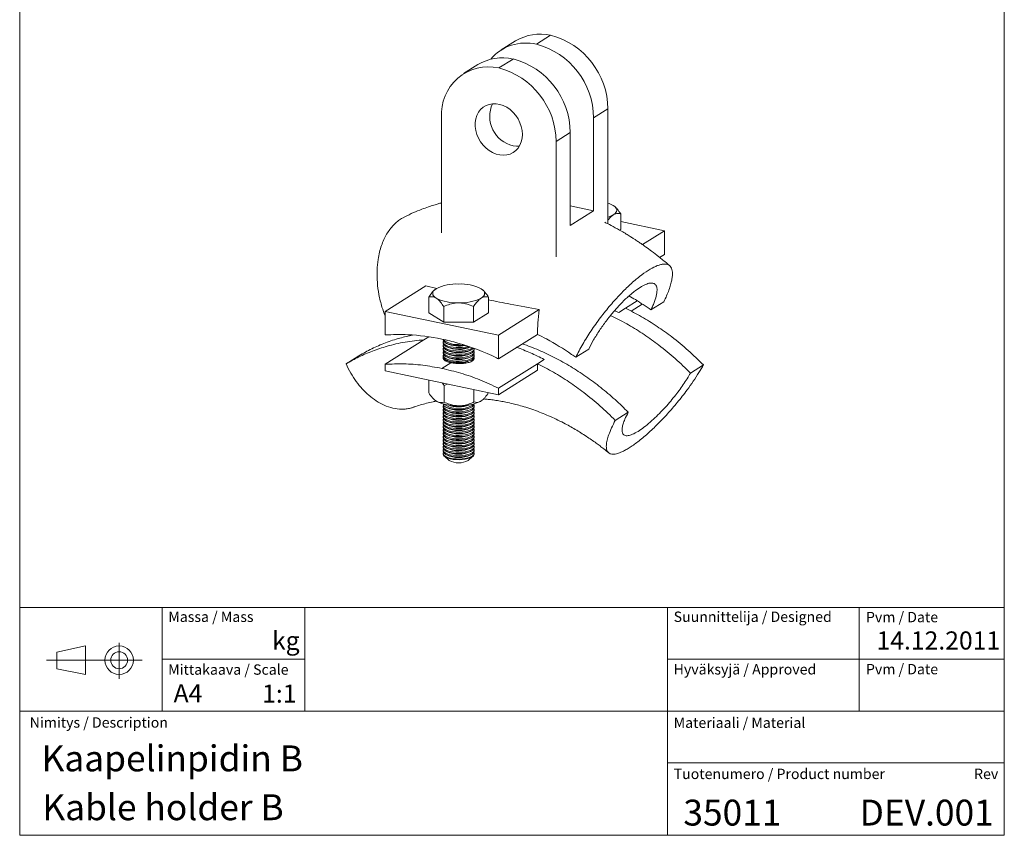
# Model space of a CAD drawing. Units: millimetres. Extents: x 10 to 200, y 8 to 287.
# Drawn here: x 10 to 200, y 8 to 166 of the extents above; entities that cross this region are included whole.
import ezdxf

# ---------------------------------------------------------------- set-up
doc = ezdxf.new("R2010")
doc.units = ezdxf.units.MM
doc.styles.add('SLDTEXTSTYLE0', font='TXT', dxfattribs={"width": 0.605})

msp = doc.modelspace()

# ---------------------------------------------------------------- linework, layer by layer
at = {"color": 7, "linetype": 'Continuous', "lineweight": 15}
for p, q in [((9.873, 286.975), (9.873, 8.22)), ((199.87, 286.975), (199.87, 8.22)), ((105.529, 161.584), (102.779, 159.85)), ((112.329, 162.674), (109.579, 160.94)), ((105.079, 158.103), (102.329, 156.369)), ((98.279, 157.013), (95.529, 155.28)), ((123.37, 148.478), (120.62, 146.744)), ((123.37, 126.272), (123.37, 148.478)), ((91.287, 146.814), (91.287, 124.551)), ((120.62, 146.744), (120.62, 128.815)), ((116.12, 143.907), (113.37, 142.174)), ((116.12, 125.978), (116.12, 143.907)), ((113.37, 142.174), (113.37, 119.91)), ((120.62, 128.815), (116.12, 129.76)), ((120.62, 128.815), (116.12, 125.978)), ((125.852, 125.191), (125.852, 128.196)), ((134.284, 124.937), (125.852, 126.709)), ((125.633, 125.053), (125.852, 125.191)), ((134.284, 124.937), (130.05, 122.269)), ((134.284, 120.387), (134.284, 124.937)), ((134.284, 120.387), (133.354, 119.801)), ((80.373, 109.368), (88.232, 114.323)), ((90.389, 113.814), (88.232, 114.323)), ((88.805, 109.115), (88.805, 112.12)), ((89.976, 113.552), (89.942, 113.522)), ((100.352, 109.115), (100.352, 112.12)), ((91.692, 107.295), (91.692, 110.3)), ((97.465, 107.295), (97.465, 110.3)), ((129.033, 111.414), (126.784, 109.996)), ((127.88, 109.41), (130.019, 110.758)), ((134.182, 111.227), (131.682, 109.651)), ((80.373, 104.818), (80.373, 109.368)), ((102.284, 104.764), (80.373, 109.368)), ((88.805, 109.115), (91.692, 107.295)), ((97.465, 107.295), (100.352, 109.115)), ((102.284, 104.764), (110.142, 109.718)), ((123.898, 108.595), (124.284, 108.42)), ((125.481, 109.174), (126.784, 109.996)), ((97.465, 107.295), (91.692, 107.295)), ((102.284, 100.214), (109.784, 104.942)), ((102.284, 100.214), (102.284, 104.764)), ((80.373, 99.155), (87.873, 103.883)), ((91.579, 103.471), (91.579, 103.247)), ((91.579, 102.819), (91.579, 102.595)), ((91.997, 103.343), (92.255, 103.184)), ((91.997, 102.691), (92.255, 102.532)), ((92.341, 103.787), (92.255, 103.836)), ((75.348, 100.82), (72.848, 99.244)), ((91.579, 102.167), (91.579, 101.943)), ((91.579, 101.515), (91.579, 101.291)), ((91.579, 100.863), (91.579, 100.639)), ((91.997, 102.039), (92.255, 101.88)), ((91.997, 101.387), (92.255, 101.228)), ((91.997, 100.735), (92.255, 100.576)), ((96.902, 101.88), (97.16, 102.039)), ((96.902, 101.228), (97.16, 101.387)), ((96.902, 100.576), (97.16, 100.735)), ((97.579, 101.943), (97.579, 102.167)), ((97.579, 101.291), (97.579, 101.515)), ((97.579, 100.639), (97.579, 100.863)), ((119.682, 102.086), (117.182, 100.51)), ((80.373, 97.878), (80.373, 99.155)), ((91.329, 98.37), (93.079, 99.473)), ((91.997, 100.083), (92.255, 99.924)), ((96.902, 99.924), (97.16, 100.083)), ((102.284, 94.551), (109.784, 99.279)), ((109.784, 99.279), (111.087, 100.1)), ((109.812, 98.019), (109.784, 99.279)), ((141.809, 99.042), (139.309, 97.466)), ((102.284, 93.274), (80.373, 97.878)), ((109.812, 98.019), (102.284, 93.274)), ((88.806, 93.66), (88.806, 96.106)), ((91.392, 95.563), (91.76, 95.07)), ((92.437, 95.343), (91.76, 95.07)), ((91.76, 91.854), (91.76, 95.07)), ((97.533, 91.883), (97.533, 94.272)), ((102.284, 93.274), (102.284, 94.551)), ((89.931, 92.295), (89.976, 92.257)), ((91.579, 91.512), (91.579, 91.511)), ((97.579, 91.511), (97.579, 91.512)), ((91.579, 91.083), (91.579, 90.859)), ((91.579, 90.431), (91.579, 90.207)), ((91.579, 89.779), (91.579, 89.555)), ((91.997, 90.955), (92.255, 90.796)), ((91.997, 90.303), (92.255, 90.144)), ((91.997, 89.651), (92.255, 89.492)), ((96.902, 90.796), (97.16, 90.955)), ((96.902, 90.144), (97.16, 90.303)), ((96.902, 89.492), (97.16, 89.651)), ((97.579, 90.859), (97.579, 91.083)), ((97.579, 90.207), (97.579, 90.431)), ((97.579, 89.555), (97.579, 89.779)), ((127.309, 89.901), (124.809, 88.325)), ((91.579, 89.127), (91.579, 88.903)), ((91.579, 88.475), (91.579, 88.252)), ((91.579, 87.823), (91.579, 87.6)), ((91.997, 88.999), (92.255, 88.84)), ((91.997, 88.347), (92.255, 88.189)), ((91.997, 87.695), (92.255, 87.537)), ((96.902, 88.84), (97.16, 88.999)), ((96.902, 88.189), (97.16, 88.347)), ((96.902, 87.537), (97.16, 87.695)), ((97.579, 88.903), (97.579, 89.127)), ((97.579, 88.252), (97.579, 88.475)), ((97.579, 87.6), (97.579, 87.823)), ((91.579, 87.171), (91.579, 86.948)), ((91.579, 86.519), (91.579, 86.296)), ((91.579, 85.867), (91.579, 85.644)), ((91.997, 87.043), (92.255, 86.885)), ((91.997, 86.391), (92.255, 86.233)), ((91.997, 85.739), (92.255, 85.581)), ((96.902, 86.885), (97.16, 87.043)), ((96.902, 86.233), (97.16, 86.391)), ((96.902, 85.581), (97.16, 85.739)), ((97.579, 86.948), (97.579, 87.171)), ((97.579, 86.296), (97.579, 86.519)), ((97.579, 85.644), (97.579, 85.867)), ((91.579, 85.215), (91.579, 84.992)), ((91.579, 84.563), (91.579, 84.34)), ((91.579, 83.911), (91.579, 83.688)), ((91.997, 85.087), (92.255, 84.929)), ((91.997, 84.435), (92.255, 84.277)), ((91.997, 83.783), (92.255, 83.625)), ((96.902, 84.929), (97.16, 85.087)), ((96.902, 84.277), (97.16, 84.435)), ((96.902, 83.625), (97.16, 83.783)), ((97.579, 84.992), (97.579, 85.215)), ((97.579, 84.34), (97.579, 84.563)), ((97.579, 83.688), (97.579, 83.911)), ((91.579, 83.259), (91.579, 83.036)), ((91.579, 82.607), (91.579, 82.384)), ((91.579, 81.955), (91.579, 81.825)), ((91.997, 83.131), (92.255, 82.973)), ((91.997, 82.479), (92.255, 82.321)), ((91.997, 81.827), (92.255, 81.669)), ((96.902, 82.973), (97.16, 83.131)), ((96.902, 82.321), (97.16, 82.479)), ((96.902, 81.669), (97.16, 81.827)), ((97.579, 83.036), (97.579, 83.259)), ((97.579, 82.384), (97.579, 82.607)), ((97.579, 81.825), (97.579, 81.955)), ((91.817, 81.398), (92.738, 80.609)), ((96.42, 80.609), (97.34, 81.398)), ((9.873, 52.22), (199.873, 52.22)), ((64.873, 52.22), (64.873, 32.22)), ((134.873, 52.22), (134.873, 8.22)), ((17.067, 43.598), (22.567, 44.78)), ((22.567, 44.78), (22.567, 39.28)), ((17.067, 43.598), (17.067, 40.392)), ((134.873, 42.22), (199.873, 42.22)), ((17.067, 40.392), (22.567, 39.28)), ((9.873, 32.22), (199.873, 32.22)), ((9.873, 8.22), (199.87, 8.22))]:
    msp.add_line(p, q, dxfattribs=at)
at = {"color": 8, "linetype": 'Continuous', "lineweight": 15}
for p, q in [((124.673, 109.514), (125.481, 109.174)), ((87.873, 103.883), (88.801, 104.468))]:
    msp.add_line(p, q, dxfattribs=at)
at = {"color": 7, "linetype": 'Continuous', "lineweight": 0}
for p, q in [((37.373, 52.22), (37.373, 32.22)), ((171.873, 52.22), (171.873, 32.22)), ((29.067, 45.415), (29.067, 38.433)), ((33.502, 42.03), (15.067, 42.03)), ((37.373, 42.22), (64.873, 42.22)), ((134.873, 22.22), (199.873, 22.22))]:
    msp.add_line(p, q, dxfattribs=at)
at = {"color": 7, "linetype": 'Continuous', "lineweight": 15, "flags": 128}
for points in [[(106.875, 143.539), (106.822, 144.296), (106.663, 145.058), (106.403, 145.807), (106.047, 146.526), (105.605, 147.196), (105.085, 147.804), (104.501, 148.333), (103.865, 148.773), (103.194, 149.113), (102.503, 149.344), (101.807, 149.461), (101.124, 149.462), (100.469, 149.347), (99.857, 149.118), (99.304, 148.78), (98.821, 148.342), (98.42, 147.814), (98.112, 147.208), (97.902, 146.538), (97.795, 145.821), (97.795, 145.072), (97.902, 144.31), (98.112, 143.552), (98.42, 142.816), (98.821, 142.12), (99.304, 141.479), (99.857, 140.909), (100.469, 140.423), (101.124, 140.032), (101.807, 139.746), (102.503, 139.571), (103.194, 139.512), (103.865, 139.569), (104.501, 139.742), (105.085, 140.026), (105.605, 140.415), (106.047, 140.899), (106.403, 141.468), (106.663, 142.108), (106.822, 142.803), (106.875, 143.539)], [(105.079, 141.338), (105.773, 141.249), (106.289, 141.26)], [(124.409, 129.826), (124.698, 129.613), (124.908, 129.387), (125.036, 129.154), (125.079, 128.916), (125.036, 128.679), (124.908, 128.445), (124.698, 128.22), (124.409, 128.006)], [(90.248, 113.751), (89.959, 113.537), (89.749, 113.312), (89.621, 113.078), (89.579, 112.841), (89.621, 112.603), (89.749, 112.37), (89.959, 112.144), (90.248, 111.931)], [(98.909, 113.751), (99.198, 113.537), (99.408, 113.312), (99.536, 113.078), (99.579, 112.841), (99.536, 112.603), (99.408, 112.37), (99.198, 112.144), (98.909, 111.931)], [(95.625, 102.876), (95.281, 102.838), (94.68, 102.808), (94.074, 102.823), (93.489, 102.882), (92.949, 102.982), (92.475, 103.121), (92.088, 103.291), (91.802, 103.486), (91.63, 103.697), (91.579, 103.899)], [(96.436, 102.613), (96.375, 102.596), (95.854, 102.482), (95.281, 102.409), (94.68, 102.379), (94.074, 102.394), (93.489, 102.453), (92.949, 102.554), (92.475, 102.692), (92.088, 102.862), (91.802, 103.057), (91.63, 103.269), (91.579, 103.489), (91.637, 103.685)], [(96.758, 102.497), (96.375, 102.373), (95.854, 102.259), (95.281, 102.186), (94.68, 102.156), (94.074, 102.171), (93.489, 102.23), (92.949, 102.33), (92.475, 102.469), (92.088, 102.639), (91.802, 102.834), (91.63, 103.046), (91.579, 103.247)], [(97.177, 102.273), (96.822, 102.093), (96.375, 101.944), (95.854, 101.83), (95.281, 101.757), (94.68, 101.727), (94.074, 101.742), (93.489, 101.801), (92.949, 101.902), (92.475, 102.04), (92.088, 102.21), (91.802, 102.405), (91.63, 102.617), (91.579, 102.837), (91.637, 103.033)], [(97.177, 102.049), (96.822, 101.87), (96.375, 101.721), (95.854, 101.607), (95.281, 101.534), (94.68, 101.504), (94.074, 101.519), (93.489, 101.578), (92.949, 101.678), (92.475, 101.817), (92.088, 101.987), (91.802, 102.182), (91.63, 102.394), (91.579, 102.595)], [(97.177, 101.621), (96.822, 101.441), (96.375, 101.292), (95.854, 101.178), (95.281, 101.105), (94.68, 101.075), (94.074, 101.09), (93.489, 101.149), (92.949, 101.25), (92.475, 101.388), (92.088, 101.558), (91.802, 101.753), (91.63, 101.965), (91.579, 102.185), (91.637, 102.381)], [(97.177, 101.397), (96.822, 101.218), (96.375, 101.069), (95.854, 100.955), (95.281, 100.882), (94.68, 100.852), (94.074, 100.867), (93.489, 100.926), (92.949, 101.026), (92.475, 101.165), (92.088, 101.335), (91.802, 101.53), (91.63, 101.742), (91.579, 101.943)], [(97.177, 100.969), (96.822, 100.789), (96.375, 100.64), (95.854, 100.526), (95.281, 100.453), (94.68, 100.423), (94.074, 100.438), (93.489, 100.497), (92.949, 100.598), (92.475, 100.736), (92.088, 100.906), (91.802, 101.101), (91.63, 101.313), (91.579, 101.533), (91.637, 101.729)], [(97.177, 100.745), (96.822, 100.566), (96.375, 100.417), (95.854, 100.303), (95.281, 100.23), (94.68, 100.2), (94.074, 100.215), (93.489, 100.274), (92.949, 100.374), (92.475, 100.513), (92.088, 100.683), (91.802, 100.878), (91.63, 101.09), (91.579, 101.291)], [(97.177, 100.317), (96.822, 100.137), (96.375, 99.988), (95.854, 99.874), (95.281, 99.801), (94.68, 99.771), (94.074, 99.786), (93.489, 99.845), (92.949, 99.946), (92.475, 100.084), (92.088, 100.254), (91.802, 100.449), (91.63, 100.661), (91.579, 100.881), (91.637, 101.077)], [(97.43, 102.256), (97.425, 102.251), (97.177, 102.049)], [(97.52, 101.729), (97.568, 101.607), (97.558, 101.386), (97.425, 101.17), (97.177, 100.969)], [(97.52, 101.077), (97.568, 100.955), (97.558, 100.734), (97.425, 100.518), (97.177, 100.317)], [(97.177, 100.093), (96.822, 99.914), (96.375, 99.765), (95.854, 99.651), (95.281, 99.578), (94.68, 99.548), (94.074, 99.563), (93.489, 99.622), (92.949, 99.723), (92.475, 99.861), (92.088, 100.031), (91.802, 100.226), (91.63, 100.438), (91.579, 100.639)], [(91.579, 100.211), (91.579, 100.229), (91.637, 100.425)], [(90.283, 92.036), (89.986, 92.248), (89.976, 92.257)], [(97.177, 90.965), (96.822, 90.786), (96.375, 90.637), (95.854, 90.523), (95.281, 90.45), (94.68, 90.42), (94.074, 90.435), (93.489, 90.494), (92.949, 90.595), (92.475, 90.733), (92.088, 90.903), (91.802, 91.098), (91.63, 91.31), (91.579, 91.511)], [(97.177, 90.537), (96.822, 90.358), (96.375, 90.208), (95.854, 90.094), (95.281, 90.021), (94.68, 89.992), (94.074, 90.006), (93.489, 90.065), (92.949, 90.166), (92.475, 90.304), (92.088, 90.474), (91.802, 90.669), (91.63, 90.881), (91.579, 91.101), (91.637, 91.297)], [(97.503, 91.492), (97.425, 91.39), (97.177, 91.189)], [(97.52, 91.297), (97.568, 91.175), (97.558, 90.954), (97.425, 90.738), (97.177, 90.537)], [(97.177, 90.313), (96.822, 90.134), (96.375, 89.985), (95.854, 89.871), (95.281, 89.798), (94.68, 89.768), (94.074, 89.783), (93.489, 89.842), (92.949, 89.943), (92.475, 90.081), (92.088, 90.251), (91.802, 90.446), (91.63, 90.658), (91.579, 90.859)], [(97.177, 89.885), (96.822, 89.706), (96.375, 89.556), (95.854, 89.442), (95.281, 89.369), (94.68, 89.34), (94.074, 89.354), (93.489, 89.413), (92.949, 89.514), (92.475, 89.652), (92.088, 89.822), (91.802, 90.017), (91.63, 90.229), (91.579, 90.449), (91.637, 90.645)], [(97.177, 89.662), (96.822, 89.482), (96.375, 89.333), (95.854, 89.219), (95.281, 89.146), (94.68, 89.116), (94.074, 89.131), (93.489, 89.19), (92.949, 89.291), (92.475, 89.429), (92.088, 89.599), (91.802, 89.794), (91.63, 90.006), (91.579, 90.207)], [(97.177, 89.233), (96.822, 89.054), (96.375, 88.904), (95.854, 88.791), (95.281, 88.717), (94.68, 88.688), (94.074, 88.702), (93.489, 88.761), (92.949, 88.862), (92.475, 89), (92.088, 89.17), (91.802, 89.365), (91.63, 89.577), (91.579, 89.797), (91.637, 89.993)], [(97.177, 89.01), (96.822, 88.83), (96.375, 88.681), (95.854, 88.567), (95.281, 88.494), (94.68, 88.464), (94.074, 88.479), (93.489, 88.538), (92.949, 88.639), (92.475, 88.777), (92.088, 88.947), (91.802, 89.142), (91.63, 89.354), (91.579, 89.555)], [(97.177, 88.581), (96.822, 88.402), (96.375, 88.252), (95.854, 88.139), (95.281, 88.065), (94.68, 88.036), (94.074, 88.05), (93.489, 88.109), (92.949, 88.21), (92.475, 88.348), (92.088, 88.518), (91.802, 88.713), (91.63, 88.925), (91.579, 89.145), (91.637, 89.341)], [(97.52, 90.645), (97.568, 90.523), (97.558, 90.302), (97.425, 90.086), (97.177, 89.885)], [(97.52, 89.993), (97.568, 89.871), (97.558, 89.65), (97.425, 89.434), (97.177, 89.233)], [(97.52, 89.341), (97.568, 89.219), (97.558, 88.998), (97.425, 88.782), (97.177, 88.581)], [(97.177, 88.358), (96.822, 88.178), (96.375, 88.029), (95.854, 87.915), (95.281, 87.842), (94.68, 87.812), (94.074, 87.827), (93.489, 87.886), (92.949, 87.987), (92.475, 88.125), (92.088, 88.295), (91.802, 88.49), (91.63, 88.702), (91.579, 88.903)], [(97.177, 87.929), (96.822, 87.75), (96.375, 87.6), (95.854, 87.487), (95.281, 87.413), (94.68, 87.384), (94.074, 87.398), (93.489, 87.457), (92.949, 87.558), (92.475, 87.696), (92.088, 87.866), (91.802, 88.061), (91.63, 88.273), (91.579, 88.493), (91.637, 88.689)], [(97.177, 87.706), (96.822, 87.526), (96.375, 87.377), (95.854, 87.263), (95.281, 87.19), (94.68, 87.16), (94.074, 87.175), (93.489, 87.234), (92.949, 87.335), (92.475, 87.473), (92.088, 87.643), (91.802, 87.838), (91.63, 88.05), (91.579, 88.252)], [(97.177, 87.277), (96.822, 87.098), (96.375, 86.948), (95.854, 86.835), (95.281, 86.761), (94.68, 86.732), (94.074, 86.746), (93.489, 86.805), (92.949, 86.906), (92.475, 87.044), (92.088, 87.214), (91.802, 87.409), (91.63, 87.621), (91.579, 87.841), (91.637, 88.037)], [(97.177, 87.054), (96.822, 86.874), (96.375, 86.725), (95.854, 86.611), (95.281, 86.538), (94.68, 86.508), (94.074, 86.523), (93.489, 86.582), (92.949, 86.683), (92.475, 86.821), (92.088, 86.991), (91.802, 87.186), (91.63, 87.398), (91.579, 87.6)], [(97.52, 88.689), (97.568, 88.567), (97.558, 88.346), (97.425, 88.13), (97.177, 87.929)], [(97.52, 88.037), (97.568, 87.915), (97.558, 87.694), (97.425, 87.478), (97.177, 87.277)], [(97.177, 86.625), (96.822, 86.446), (96.375, 86.296), (95.854, 86.183), (95.281, 86.109), (94.68, 86.08), (94.074, 86.094), (93.489, 86.153), (92.949, 86.254), (92.475, 86.392), (92.088, 86.562), (91.802, 86.757), (91.63, 86.969), (91.579, 87.189), (91.637, 87.385)], [(97.177, 86.402), (96.822, 86.222), (96.375, 86.073), (95.854, 85.959), (95.281, 85.886), (94.68, 85.856), (94.074, 85.871), (93.489, 85.93), (92.949, 86.031), (92.475, 86.169), (92.088, 86.339), (91.802, 86.534), (91.63, 86.746), (91.579, 86.948)], [(97.177, 85.973), (96.822, 85.794), (96.375, 85.644), (95.854, 85.531), (95.281, 85.457), (94.68, 85.428), (94.074, 85.443), (93.489, 85.501), (92.949, 85.602), (92.475, 85.74), (92.088, 85.91), (91.802, 86.105), (91.63, 86.317), (91.579, 86.537), (91.637, 86.733)], [(97.177, 85.75), (96.822, 85.57), (96.375, 85.421), (95.854, 85.307), (95.281, 85.234), (94.68, 85.204), (94.074, 85.219), (93.489, 85.278), (92.949, 85.379), (92.475, 85.517), (92.088, 85.687), (91.802, 85.882), (91.63, 86.094), (91.579, 86.296)], [(97.177, 85.321), (96.822, 85.142), (96.375, 84.992), (95.854, 84.879), (95.281, 84.805), (94.68, 84.776), (94.074, 84.791), (93.489, 84.849), (92.949, 84.95), (92.475, 85.088), (92.088, 85.258), (91.802, 85.453), (91.63, 85.665), (91.579, 85.885), (91.637, 86.081)], [(97.177, 85.098), (96.822, 84.918), (96.375, 84.769), (95.854, 84.655), (95.281, 84.582), (94.68, 84.552), (94.074, 84.567), (93.489, 84.626), (92.949, 84.727), (92.475, 84.865), (92.088, 85.035), (91.802, 85.23), (91.63, 85.442), (91.579, 85.644)], [(97.52, 87.385), (97.568, 87.263), (97.558, 87.042), (97.425, 86.826), (97.177, 86.625)], [(97.52, 86.733), (97.568, 86.611), (97.558, 86.39), (97.425, 86.174), (97.177, 85.973)], [(97.52, 86.081), (97.568, 85.959), (97.558, 85.738), (97.425, 85.522), (97.177, 85.321)], [(97.177, 84.669), (96.822, 84.49), (96.375, 84.34), (95.854, 84.227), (95.281, 84.153), (94.68, 84.124), (94.074, 84.139), (93.489, 84.198), (92.949, 84.298), (92.475, 84.436), (92.088, 84.606), (91.802, 84.801), (91.63, 85.013), (91.579, 85.233), (91.637, 85.429)], [(97.177, 84.446), (96.822, 84.266), (96.375, 84.117), (95.854, 84.003), (95.281, 83.93), (94.68, 83.9), (94.074, 83.915), (93.489, 83.974), (92.949, 84.075), (92.475, 84.213), (92.088, 84.383), (91.802, 84.578), (91.63, 84.79), (91.579, 84.992)], [(97.177, 84.017), (96.822, 83.838), (96.375, 83.688), (95.854, 83.575), (95.281, 83.501), (94.68, 83.472), (94.074, 83.487), (93.489, 83.546), (92.949, 83.646), (92.475, 83.784), (92.088, 83.954), (91.802, 84.149), (91.63, 84.361), (91.579, 84.581), (91.637, 84.777)], [(97.177, 83.794), (96.822, 83.614), (96.375, 83.465), (95.854, 83.351), (95.281, 83.278), (94.68, 83.248), (94.074, 83.263), (93.489, 83.322), (92.949, 83.423), (92.475, 83.561), (92.088, 83.731), (91.802, 83.926), (91.63, 84.138), (91.579, 84.34)], [(97.177, 83.365), (96.822, 83.186), (96.375, 83.036), (95.854, 82.923), (95.281, 82.849), (94.68, 82.82), (94.074, 82.835), (93.489, 82.894), (92.949, 82.994), (92.475, 83.132), (92.088, 83.302), (91.802, 83.497), (91.63, 83.709), (91.579, 83.929), (91.637, 84.125)], [(97.177, 83.142), (96.822, 82.962), (96.375, 82.813), (95.854, 82.699), (95.281, 82.626), (94.68, 82.596), (94.074, 82.611), (93.489, 82.67), (92.949, 82.771), (92.475, 82.909), (92.088, 83.079), (91.802, 83.274), (91.63, 83.486), (91.579, 83.688)], [(97.52, 85.429), (97.568, 85.307), (97.558, 85.086), (97.425, 84.87), (97.177, 84.669)], [(97.52, 84.777), (97.568, 84.655), (97.558, 84.434), (97.425, 84.218), (97.177, 84.017)], [(97.52, 84.125), (97.568, 84.003), (97.558, 83.782), (97.425, 83.567), (97.177, 83.365)], [(97.177, 82.713), (96.822, 82.534), (96.375, 82.384), (95.854, 82.271), (95.281, 82.197), (94.68, 82.168), (94.074, 82.183), (93.489, 82.242), (92.949, 82.342), (92.475, 82.48), (92.088, 82.65), (91.802, 82.845), (91.63, 83.057), (91.579, 83.277), (91.637, 83.473)], [(97.177, 82.49), (96.822, 82.31), (96.375, 82.161), (95.854, 82.047), (95.281, 81.974), (94.68, 81.944), (94.074, 81.959), (93.489, 82.018), (92.949, 82.119), (92.475, 82.257), (92.088, 82.427), (91.802, 82.622), (91.63, 82.834), (91.579, 83.036)], [(97.177, 82.061), (96.822, 81.882), (96.375, 81.732), (95.854, 81.619), (95.281, 81.545), (94.68, 81.516), (94.074, 81.531), (93.489, 81.59), (92.949, 81.69), (92.475, 81.828), (92.088, 81.998), (91.802, 82.193), (91.63, 82.405), (91.579, 82.625), (91.637, 82.821)], [(97.177, 81.838), (96.822, 81.658), (96.375, 81.509), (95.854, 81.395), (95.281, 81.322), (94.68, 81.292), (94.074, 81.307), (93.489, 81.366), (92.949, 81.467), (92.475, 81.605), (92.088, 81.775), (91.802, 81.97), (91.63, 82.182), (91.579, 82.384)], [(97.177, 81.409), (96.822, 81.23), (96.375, 81.08), (95.854, 80.967), (95.281, 80.893), (94.68, 80.864), (94.074, 80.879), (93.489, 80.938), (92.949, 81.038), (92.475, 81.176), (92.088, 81.346), (91.802, 81.541), (91.63, 81.753), (91.579, 81.973), (91.637, 82.169)], [(91.579, 81.825), (91.63, 81.623), (91.802, 81.411), (92.088, 81.216), (92.475, 81.046), (92.949, 80.908), (93.489, 80.807), (94.074, 80.748), (94.68, 80.733), (95.281, 80.763), (95.854, 80.836), (96.375, 80.95), (96.822, 81.1), (97.177, 81.279)], [(97.52, 83.473), (97.568, 83.351), (97.558, 83.13), (97.425, 82.915), (97.177, 82.713)], [(97.52, 82.821), (97.568, 82.699), (97.558, 82.478), (97.425, 82.263), (97.177, 82.061)], [(97.52, 82.169), (97.568, 82.047), (97.558, 81.826), (97.425, 81.611), (97.177, 81.409)]]:
    msp.add_lwpolyline(points, dxfattribs=at)
at = {"color": 7, "linetype": 'Continuous', "lineweight": 15}
for radius in [2.75, 1.638]:
    msp.add_circle((29.067, 42.03), radius, dxfattribs=at)
for centre, radius, start, end in [((110.274, 153.735), 9.171, 77.05611, 121.15616), ((108.585, 148.369), 14.786, 0.42019, 75.33305), ((107.489, 152.389), 8.803, 76.26731, 139.8506), ((105.835, 146.636), 14.786, 0.42019, 75.33305), ((103.024, 149.165), 9.171, 77.05611, 121.15616), ((101.335, 143.799), 14.786, 0.42019, 75.33305), ((100.348, 147.5), 9.087, 77.41309, 184.33025), ((98.585, 142.065), 14.786, 0.42019, 75.33305), ((106.381, 147), 5.81, 154.93228, 257.04433), ((122.003, 125.797), 4.693, 59.16206, 73.05987), ((122.003, 132.036), 4.693, 286.93989, 300.83812), ((94.169, 105.85), 8.82, 87.3406, 116.39414), ((94.988, 105.85), 8.82, 63.60587, 92.65939), ((94.169, 119.831), 8.82, 243.60582, 272.65944), ((94.988, 119.831), 8.82, 267.34055, 296.39419), ((94.199, 106.852), 3.897, 228.76766, 282.16814), ((94.606, 108.437), 5.755, 245.89076, 282.3447), ((94.591, 107.532), 5.519, 244.96199, 293.68804), ((94.576, 106.784), 5.425, 244.67093, 295.55765), ((94.576, 106.132), 5.425, 244.67093, 295.55765), ((96.901, 102.244), 0.682, 293.83434, 353.4458), ((96.901, 102.021), 0.682, 293.83434, 353.4458), ((96.901, 101.369), 0.682, 293.83434, 353.4458), ((94.576, 105.48), 5.425, 244.67093, 295.55765), ((94.576, 104.828), 5.425, 244.67093, 295.55765), ((96.901, 100.717), 0.682, 293.83434, 353.4458), ((94.203, 100.131), 8.994, 244.15904, 272.82551), ((94.67, 95.983), 5.41, 236.11826, 297.60426), ((94.579, 96.957), 6.009, 250.11903, 289.88098), ((94.579, 98.495), 7.43, 257.28921, 282.7108), ((95.023, 99.784), 8.644, 267.50301, 296.96047), ((96.901, 91.589), 0.682, 293.83434, 353.4458), ((94.576, 95.7), 5.425, 244.67093, 295.55765), ((94.576, 95.048), 5.425, 244.67093, 295.55765), ((94.576, 94.396), 5.425, 244.67093, 295.55765), ((96.901, 90.937), 0.682, 293.83434, 353.4458), ((96.901, 90.285), 0.682, 293.83434, 353.4458), ((96.901, 89.633), 0.682, 293.83434, 353.4458), ((94.576, 93.744), 5.425, 244.67093, 295.55765), ((94.576, 93.092), 5.425, 244.67093, 295.55765), ((94.576, 92.44), 5.425, 244.67093, 295.55765), ((96.901, 88.981), 0.682, 293.83434, 353.4458), ((96.901, 88.329), 0.682, 293.83434, 353.4458), ((96.901, 87.677), 0.682, 293.83434, 353.4458), ((94.576, 91.788), 5.425, 244.67093, 295.55765), ((94.576, 91.136), 5.425, 244.67093, 295.55765), ((94.576, 90.484), 5.425, 244.67093, 295.55765), ((96.901, 87.025), 0.682, 293.83434, 353.4458), ((96.901, 86.373), 0.682, 293.83434, 353.4458), ((96.901, 85.721), 0.682, 293.83434, 353.4458), ((94.576, 89.832), 5.425, 244.67093, 295.55765), ((94.576, 89.18), 5.425, 244.67093, 295.55765), ((94.576, 88.528), 5.425, 244.67093, 295.55765), ((96.901, 85.069), 0.682, 293.83434, 353.4458), ((96.901, 84.417), 0.682, 293.83434, 353.4458), ((96.901, 83.765), 0.682, 293.83434, 353.4458), ((94.576, 87.876), 5.425, 244.67093, 295.55765), ((94.576, 87.224), 5.425, 244.67093, 295.55765), ((96.901, 83.113), 0.682, 293.83434, 353.4458), ((96.901, 82.461), 0.682, 293.83434, 353.4458), ((96.901, 81.903), 0.682, 293.83434, 353.4458), ((94.576, 86.572), 5.425, 244.67093, 295.55765), ((94.579, 83.776), 3.663, 239.83056, 300.16943)]:
    msp.add_arc(centre, radius, start, end, dxfattribs=at)
for points, knots in [([(91.287, 130.342), (91.062, 130.28), (90.571, 130.145), (89.729, 129.89), (88.67, 129.543), (87.357, 129.063), (85.8, 128.429), (84.704, 127.903), (84.115, 127.62)], [0, 0, 0, 0, 0.0913353, 0.1999715, 0.3445811, 0.5265524, 0.7452815, 1, 1, 1, 1]), ([(124.409, 129.826), (124.534, 129.737), (124.788, 129.555), (125.28, 129.037), (125.625, 128.53), (125.852, 128.196)], [0, 0, 0, 0, 0.2497035, 0.5046176, 1, 1, 1, 1]), ([(84.147, 127.578), (83.946, 127.494), (83.452, 127.29), (82.75, 126.746), (81.997, 126.058), (81.303, 125.231), (80.678, 124.29), (80.135, 123.244), (79.672, 122.089), (79.295, 120.814), (78.977, 119.228), (78.793, 117.287), (78.841, 114.992), (79.163, 112.599), (79.676, 110.413), (80.168, 109.075), (80.373, 108.515)], [0, 0, 0, 0, 0.0434483, 0.1063422, 0.1692348, 0.2339422, 0.2986449, 0.3614176, 0.424183, 0.4893427, 0.554491, 0.6471751, 0.7424505, 0.8351984, 0.9309955, 1, 1, 1, 1]), ([(124.409, 128.006), (124.254, 127.891), (123.939, 127.657), (123.59, 127.273), (123.407, 127.007), (123.37, 126.954)], [0, 0, 0, 0, 0.436876, 0.8871699, 1, 1, 1, 1]), ([(125.852, 128.196), (125.764, 128.219), (125.511, 128.286), (125.066, 128.294), (124.663, 128.161), (124.442, 128.026), (124.409, 128.006)], [0, 0, 0, 0, 0.19512793, 0.55903692, 0.9341109, 1, 1, 1, 1]), ([(135.298, 118.171), (135.131, 118.319), (134.448, 118.928), (133.283, 119.87), (131.901, 120.941), (130.76, 121.776), (129.871, 122.398), (129.23, 122.833), (128.723, 123.169), (128.223, 123.493), (127.61, 123.882), (126.859, 124.344), (125.778, 124.984), (124.458, 125.716), (123.375, 126.286), (122.829, 126.548), (122.774, 126.575)], [0, 0, 0, 0, 0.043973, 0.1797105, 0.2947472, 0.3887304, 0.4589205, 0.5093377, 0.5421079, 0.5795915, 0.6276238, 0.6862421, 0.7549879, 0.8780571, 0.9877351, 1, 1, 1, 1]), ([(134.182, 111.227), (134.571, 112.038), (134.892, 112.795), (135.275, 113.853), (135.386, 114.193), (135.572, 114.843), (135.647, 115.148), (135.759, 115.719), (135.797, 115.986), (135.837, 116.481), (135.839, 116.711), (135.792, 117.339), (135.691, 117.669), (135.445, 118.044), (135.347, 118.149), (135.122, 118.318), (134.995, 118.382), (134.577, 118.515), (134.246, 118.526), (133.678, 118.433), (133.478, 118.383), (133.059, 118.25), (132.84, 118.167), (132.157, 117.866), (131.665, 117.6), (130.611, 116.934), (130.06, 116.543), (128.914, 115.646), (128.317, 115.14), (127.386, 114.288), (127.071, 113.989), (126.44, 113.372), (126.123, 113.052), (125.168, 112.056), (124.525, 111.345), (123.549, 110.2), (123.221, 109.803), (122.578, 109.002), (122.26, 108.594), (121.633, 107.766), (121.325, 107.345), (120.716, 106.49), (120.415, 106.053), (119.547, 104.75), (119.01, 103.887), (118.269, 102.602), (118.031, 102.172), (117.585, 101.33), (117.377, 100.916), (117.182, 100.51)], [0, 0, 0, 0, 0.0625, 0.0625, 0.09375, 0.09375, 0.125, 0.125, 0.15625, 0.15625, 0.1875, 0.1875, 0.25, 0.25, 0.28125, 0.28125, 0.3125, 0.3125, 0.375, 0.375, 0.40625, 0.40625, 0.4375, 0.4375, 0.5, 0.5, 0.5625, 0.5625, 0.625, 0.625, 0.65625, 0.65625, 0.6875, 0.6875, 0.75, 0.75, 0.78125, 0.78125, 0.8125, 0.8125, 0.84375, 0.84375, 0.875, 0.875, 0.9375, 0.9375, 0.96875, 0.96875, 1, 1, 1, 1]), ([(119.682, 102.086), (119.958, 102.661), (120.27, 103.251), (120.793, 104.16), (120.977, 104.467), (121.362, 105.087), (121.56, 105.395), (122.171, 106.313), (122.6, 106.92), (123.497, 108.11), (123.951, 108.677), (124.87, 109.762), (125.337, 110.281), (126.248, 111.237), (126.696, 111.678), (127.358, 112.286), (127.576, 112.479), (128.001, 112.843), (128.21, 113.013), (128.822, 113.493), (129.213, 113.771), (129.959, 114.241), (130.306, 114.427), (130.947, 114.704), (131.241, 114.795), (131.638, 114.853), (131.763, 114.859), (131.993, 114.845), (132.098, 114.824), (132.386, 114.721), (132.541, 114.599), (132.71, 114.325), (132.756, 114.218), (132.823, 113.977), (132.844, 113.844), (132.873, 113.401), (132.845, 113.05), (132.681, 112.227), (132.55, 111.771), (132.28, 111.023), (132.177, 110.763), (131.947, 110.22), (131.82, 109.939), (131.682, 109.651)], [0, 0, 0, 0, 0.0625, 0.0625, 0.09375, 0.09375, 0.125, 0.125, 0.1875, 0.1875, 0.25, 0.25, 0.3125, 0.3125, 0.375, 0.375, 0.40625, 0.40625, 0.4375, 0.4375, 0.5, 0.5, 0.5625, 0.5625, 0.625, 0.625, 0.65625, 0.65625, 0.6875, 0.6875, 0.75, 0.75, 0.78125, 0.78125, 0.8125, 0.8125, 0.875, 0.875, 0.9375, 0.9375, 0.96875, 0.96875, 1, 1, 1, 1]), ([(89.944, 113.507), (89.891, 113.466), (89.678, 113.302), (89.291, 112.838), (88.975, 112.372), (88.805, 112.12)], [0, 0, 0, 0, 0.1333932, 0.5331214, 1, 1, 1, 1]), ([(90.248, 111.931), (90.123, 111.999), (89.87, 112.138), (89.377, 112.241), (89.032, 112.168), (88.805, 112.12)], [0, 0, 0, 0, 0.2497035, 0.5046181, 1, 1, 1, 1]), ([(98.909, 113.751), (99.034, 113.661), (99.288, 113.48), (99.78, 112.961), (100.125, 112.455), (100.352, 112.12)], [0, 0, 0, 0, 0.2497038, 0.5046176, 1, 1, 1, 1]), ([(100.352, 112.12), (100.264, 112.144), (100.011, 112.21), (99.566, 112.218), (99.163, 112.085), (98.942, 111.951), (98.909, 111.931)], [0, 0, 0, 0, 0.1951285, 0.5590375, 0.9341109, 1, 1, 1, 1]), ([(127.446, 112.355), (127.86, 112.123), (129.308, 111.313), (130.694, 110.343), (131.682, 109.651)], [0, 0, 0, 0, 0.2867041, 1, 1, 1, 1]), ([(91.692, 110.3), (91.494, 110.593), (91.092, 111.189), (90.594, 111.698), (90.309, 111.89), (90.248, 111.931)], [0, 0, 0, 0, 0.4323821, 0.8795473, 1, 1, 1, 1]), ([(91.692, 110.3), (92.087, 110.469), (92.891, 110.811), (93.888, 111.006), (94.458, 111.018), (94.579, 111.021)], [0, 0, 0, 0, 0.4323821, 0.8795473, 1, 1, 1, 1]), ([(94.579, 111.021), (94.829, 111.01), (95.336, 110.989), (96.322, 110.781), (97.011, 110.492), (97.465, 110.3)], [0, 0, 0, 0, 0.2497035, 0.5046176, 1, 1, 1, 1]), ([(98.909, 111.931), (98.753, 111.817), (98.438, 111.585), (97.95, 111.023), (97.635, 110.553), (97.465, 110.3)], [0, 0, 0, 0, 0.3091604, 0.6278148, 1, 1, 1, 1]), ([(110.142, 109.718), (108.257, 110.059), (104.945, 110.658), (101.735, 111.327), (100.352, 111.615)], [0, 0, 0, 0, 0.56910763, 1, 1, 1, 1]), ([(109.784, 104.942), (109.784, 105.617), (109.807, 106.351), (109.919, 107.943), (110.008, 108.801), (110.142, 109.718)], [0, 0, 0, 0, 0.5, 0.5, 1, 1, 1, 1]), ([(124.284, 108.42), (125.323, 107.884), (127.387, 106.82), (130.368, 104.943), (133.379, 102.78), (136.388, 100.319), (138.343, 98.409), (139.309, 97.466)], [0, 0, 0, 0, 0.19293829, 0.38340451, 0.57103383, 0.78806655, 1, 1, 1, 1]), ([(126.784, 109.996), (127.823, 109.46), (129.887, 108.396), (132.868, 106.519), (135.879, 104.356), (138.888, 101.895), (140.843, 99.985), (141.809, 99.042)], [0, 0, 0, 0, 0.19293829, 0.38340451, 0.57103383, 0.78806655, 1, 1, 1, 1]), ([(75.348, 100.82), (76.164, 101.279), (77.812, 102.208), (80.463, 103.327), (83.078, 104.23), (84.861, 104.603), (85.671, 104.773)], [0, 0, 0, 0, 0.2547173, 0.5147661, 0.7794964, 1, 1, 1, 1]), ([(80.373, 104.818), (81.821, 104.92), (85.426, 104.962), (89.137, 104.492), (92.367, 103.813), (95.942, 102.921), (99.604, 101.515), (102.154, 100.277), (102.284, 100.214)], [0.28546103, 0.28546103, 0.28546103, 0.28546103, 0.37333333, 0.5, 0.5, 0.56, 0.70666667, 0.71453897, 0.71453897, 0.71453897, 0.71453897]), ([(109.784, 104.942), (110.368, 104.655), (110.947, 104.357), (113.193, 103.144), (115.096, 101.975), (116.917, 100.7), (117.182, 100.51)], [0.71453897, 0.71453897, 0.71453897, 0.71453897, 0.75, 0.75, 0.85333333, 0.87110973, 0.87110973, 0.87110973, 0.87110973]), ([(72.848, 99.244), (73.664, 99.703), (75.313, 100.63), (77.961, 101.758), (80.927, 102.743), (84.227, 103.52), (86.652, 103.761), (87.873, 103.883)], [0, 0, 0, 0, 0.1794902, 0.3627374, 0.5492833, 0.7728718, 1, 1, 1, 1]), ([(106.842, 103.133), (107.912, 102.735), (110.042, 101.942), (113.168, 100.452), (116.199, 98.763), (119.155, 96.844), (122.011, 94.714), (124.758, 92.405), (126.465, 90.729), (127.309, 89.901)], [0, 0, 0, 0, 0.1452206, 0.28937, 0.4320254, 0.5727745, 0.7179369, 0.860471, 1, 1, 1, 1]), ([(111.087, 100.1), (110.21, 100.537), (108.455, 101.412), (106.649, 102.098), (105.746, 102.441)], [0, 0, 0, 0, 0.4997016, 1, 1, 1, 1]), ([(72.848, 99.244), (73.137, 98.643), (73.725, 97.422), (74.802, 95.801), (75.982, 94.361), (77.281, 93.101), (78.696, 92.037), (80.258, 91.183), (81.903, 90.624), (83.327, 90.45), (84.459, 90.517), (85.227, 90.65), (85.68, 90.814), (85.862, 90.88)], [0, 0, 0, 0, 0.091132, 0.1851259, 0.2761677, 0.3692908, 0.472481, 0.577902, 0.6978199, 0.8205144, 0.8877326, 0.9549523, 1, 1, 1, 1]), ([(80.373, 99.155), (81.571, 99.204), (83.969, 99.303), (87.639, 99.042), (90.1, 98.594), (91.329, 98.37)], [0, 0, 0, 0, 0.332995, 0.6672349, 1, 1, 1, 1]), ([(91.647, 100.514), (91.624, 100.485), (91.512, 100.343), (91.645, 100.084), (92.056, 99.775), (92.612, 99.578), (92.988, 99.494), (93.079, 99.473)], [0, 0, 0, 0, 0.0704748, 0.350252, 0.6304817, 0.9107238, 1, 1, 1, 1]), ([(93.079, 99.473), (93.387, 99.421), (94.004, 99.315), (95.039, 99.287), (96.01, 99.373), (96.827, 99.58), (97.375, 99.889), (97.624, 100.217), (97.543, 100.426), (97.513, 100.503)], [0, 0, 0, 0, 0.15165078, 0.30329453, 0.45511505, 0.6070514, 0.75879582, 0.91034069, 1, 1, 1, 1]), ([(109.784, 99.279), (110.823, 98.743), (112.887, 97.679), (115.868, 95.802), (118.879, 93.639), (121.888, 91.178), (123.843, 89.268), (124.809, 88.325)], [0, 0, 0, 0, 0.19293829, 0.38340451, 0.57103383, 0.78806655, 1, 1, 1, 1]), ([(124.809, 88.325), (124.555, 87.838), (124.04, 86.849), (123.521, 85.563), (123.187, 84.441), (123.044, 83.484), (123.102, 82.705), (123.389, 82.119), (123.927, 81.792), (124.608, 81.776), (125.29, 81.935), (125.891, 82.154), (126.556, 82.47), (127.289, 82.886), (128.083, 83.402), (128.942, 84.022), (129.854, 84.741), (130.805, 85.551), (131.78, 86.437), (132.782, 87.402), (133.813, 88.451), (134.832, 89.546), (135.82, 90.661), (136.781, 91.798), (137.738, 92.986), (138.784, 94.357), (139.884, 95.9), (140.956, 97.538), (141.535, 98.558), (141.809, 99.042)], [0, 0, 0, 0, 0.04098841, 0.08326402, 0.12421183, 0.16609577, 0.2125076, 0.25992273, 0.31385819, 0.36904243, 0.39927511, 0.42950851, 0.46051948, 0.49153073, 0.52360434, 0.55567775, 0.58867302, 0.62166743, 0.65384758, 0.68602614, 0.71925866, 0.75248796, 0.78270622, 0.8129208, 0.84432274, 0.87571808, 0.9177952, 0.96101423, 1, 1, 1, 1]), ([(91.329, 98.37), (92.554, 98.078), (95.014, 97.493), (98.683, 96.212), (101.084, 95.104), (102.284, 94.551)], [0, 0, 0, 0, 0.3321181, 0.6663564, 1, 1, 1, 1]), ([(139.309, 97.466), (139.104, 97.105), (138.694, 96.384), (137.943, 95.24), (137.123, 94.092), (136.218, 92.918), (135.242, 91.743), (134.159, 90.53), (133.026, 89.359), (131.815, 88.215), (130.615, 87.201), (129.43, 86.338), (128.352, 85.715), (127.42, 85.369), (126.702, 85.346), (126.265, 85.636), (126.084, 86.171), (126.103, 86.834), (126.299, 87.643), (126.653, 88.623), (127.074, 89.442), (127.309, 89.901)], [0, 0, 0, 0, 0.0412911, 0.0826051, 0.1237035, 0.1648255, 0.2108447, 0.2568873, 0.3106422, 0.3644182, 0.4258068, 0.4872067, 0.5537745, 0.6203313, 0.6875509, 0.7547196, 0.8061893, 0.8576183, 0.901185, 0.9447201, 1, 1, 1, 1]), ([(90.283, 92.036), (90.154, 92.125), (89.895, 92.305), (89.391, 92.821), (89.038, 93.326), (88.806, 93.66)], [0, 0, 0, 0, 0.2497038, 0.5046181, 1, 1, 1, 1]), ([(98.942, 92.079), (99.065, 92.17), (99.312, 92.352), (99.793, 92.873), (100.13, 93.381), (100.352, 93.717)], [0, 0, 0, 0, 0.2497036, 0.5046179, 1, 1, 1, 1]), ([(85.868, 90.864), (85.92, 90.884), (86.354, 91.046), (87.177, 91.308), (88.388, 91.65), (89.413, 91.899), (90.059, 92.017), (90.263, 92.054)], [0, 0, 0, 0, 0.0379879, 0.3174965, 0.5862039, 0.8693903, 1, 1, 1, 1]), ([(91.76, 91.854), (91.558, 91.81), (91.146, 91.719), (90.636, 91.835), (90.345, 92.001), (90.283, 92.036)], [0, 0, 0, 0, 0.43238221, 0.87954737, 1, 1, 1, 1]), ([(91.76, 91.854), (92.098, 91.711), (92.719, 91.447), (93.693, 91.195), (94.326, 91.164), (94.647, 91.148)], [0, 0, 0, 0, 0.3701553, 0.6808618, 1, 1, 1, 1]), ([(94.647, 91.148), (94.693, 91.149), (95.091, 91.154), (95.852, 91.257), (96.767, 91.54), (97.314, 91.785), (97.533, 91.883)], [0, 0, 0, 0, 0.0465797, 0.3964592, 0.7589373, 1, 1, 1, 1]), ([(97.533, 91.883), (97.726, 91.84), (98.119, 91.753), (98.605, 91.875), (98.883, 92.043), (98.942, 92.079)], [0, 0, 0, 0, 0.4323818, 0.8795474, 1, 1, 1, 1]), ([(99.409, 92.478), (99.49, 92.471), (99.841, 92.441), (100.53, 92.366), (101.526, 92.237), (102.602, 92.063), (103.807, 91.833), (104.986, 91.566), (106.271, 91.232), (107.593, 90.844), (109.038, 90.364), (110.506, 89.815), (111.946, 89.22), (113.387, 88.566), (115.11, 87.711), (117.07, 86.626), (119.169, 85.312), (120.748, 84.214), (121.865, 83.385), (122.669, 82.762), (123.228, 82.323), (123.536, 82.062), (123.536, 82.062)], [0, 0, 0, 0, 0.0100354, 0.0440829, 0.0857546, 0.1337384, 0.1769692, 0.2338742, 0.2780054, 0.3330419, 0.3945332, 0.4535928, 0.5115808, 0.5700518, 0.6297607, 0.7232612, 0.813106, 0.8942611, 0.9260851, 0.9585512, 0.9999323, 1, 1, 1, 1])]:
    msp.add_open_spline(points, degree=3, knots=knots, dxfattribs=at)

# ---------------------------------------------------------------- texts
at = {"color": 7, "linetype": 'Continuous', "lineweight": 0, "style": 'SLDTEXTSTYLE0'}
for s, insert, char_height, attachment_point in [('Massa / Mass', (38.554, 51.416), 2, 1), ('Suunnittelija / Designed', (136.067, 51.422), 2, 1), ('Pvm / Date', (173.178, 51.354), 2, 1), ('kg', (63.892, 47.564), 3.5, 3), ('14.12.2011', (175.214, 47.588), 3.5, 1), ('Mittakaava / Scale', (38.525, 41.224), 2, 1), ('Hyväksyjä / Approved', (136.059, 41.27), 2, 1), ('Pvm / Date', (173.176, 41.303), 2, 1), ('A4', (45.127, 37.399), 3.5, 3), ('1:1', (63.285, 37.324), 3.5, 3), ('Nimitys / Description', (11.803, 31.004), 2, 1), ('Materiaali / Material', (136.071, 30.961), 2, 1), ('Kaapelinpidin B', (14.083, 25.574), 5, 1), ('Tuotenumero / Product number', (136.071, 21.08), 2, 1), ('Rev', (194.035, 21.08), 2, 1), ('Kable holder B', (14.236, 16.143), 5, 1), ('35011', (137.939, 15.103), 5, 1), ('DEV.001', (197.842, 15.103), 5, 3)]:
    msp.add_mtext(s, dxfattribs=dict(at, insert=insert, char_height=char_height, attachment_point=attachment_point))

doc.saveas('drawing.dxf')
